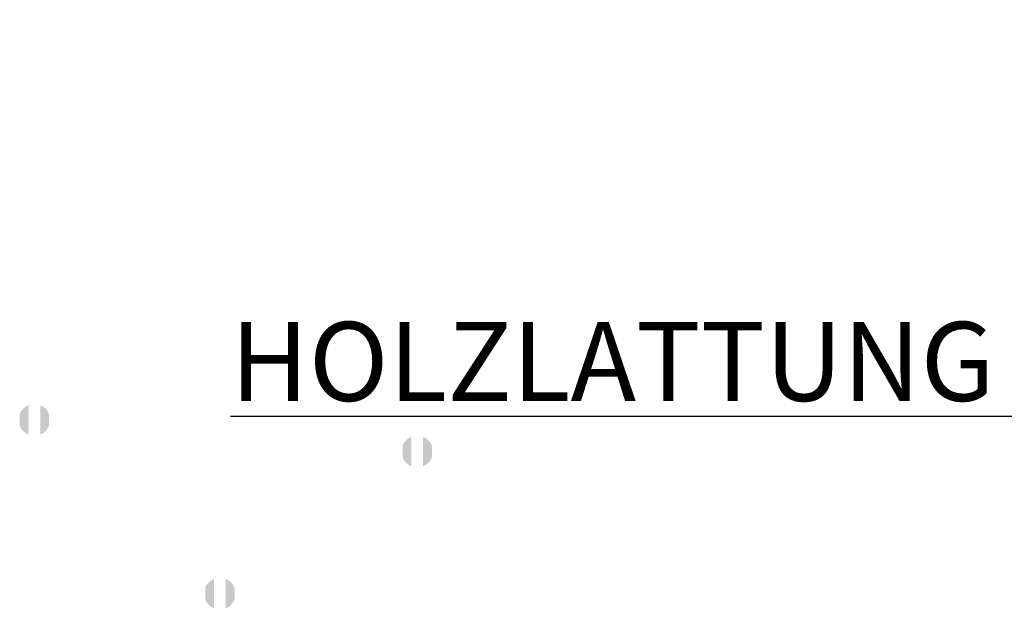
# Model space of a CAD drawing. Extents: x 18833 to 19494, y 322 to 701.
# Drawn here: x 18850 to 18937, y 327 to 379 of the extents above; entities that cross this region are included whole.
import ezdxf

# ---------------------------------------------------------------- set-up
doc = ezdxf.new("R2010")
doc.units = 0
doc.header["$LTSCALE"] = 50
doc.header["$MEASUREMENT"] = 0
doc.layers.add('LAYER01', color=7, linetype='Continuous')
doc.layers.add('RP_Beschriftung', color=7, linetype='Continuous', lineweight=15)

msp = doc.modelspace()

# ---------------------------------------------------------------- hatches: boundary and pattern name
at = {"layer": 'LAYER01', "linetype": 'Continuous'}
for points in [[(18850.202, 342.686), (18850.202, 344.914), (18850.142, 344.867), (18850.142, 342.733)], [(18850.202, 342.686), (18850.202, 344.914), (18850.142, 344.867), (18850.142, 342.733)], [(18850.202, 342.686), (18850.202, 344.914), (18850.142, 344.867), (18850.142, 342.733)], [(18850.202, 342.686), (18850.202, 344.914), (18850.142, 344.867), (18850.142, 342.733)], [(18850.202, 342.686), (18850.202, 344.914), (18850.142, 344.867), (18850.142, 342.733)], [(18850.202, 342.686), (18850.202, 344.914), (18850.142, 344.867), (18850.142, 342.733)], [(18850.265, 342.641), (18850.265, 344.959), (18850.202, 344.914), (18850.202, 342.686)], [(18850.265, 342.641), (18850.265, 344.959), (18850.202, 344.914), (18850.202, 342.686)], [(18850.265, 342.641), (18850.265, 344.959), (18850.202, 344.914), (18850.202, 342.686)], [(18850.265, 342.641), (18850.265, 344.959), (18850.202, 344.914), (18850.202, 342.686)], [(18850.265, 342.641), (18850.265, 344.959), (18850.202, 344.914), (18850.202, 342.686)], [(18850.265, 342.641), (18850.265, 344.959), (18850.202, 344.914), (18850.202, 342.686)], [(18850.328, 342.6), (18850.328, 345), (18850.265, 344.959), (18850.265, 342.641)], [(18850.328, 342.6), (18850.328, 345), (18850.265, 344.959), (18850.265, 342.641)], [(18850.328, 342.6), (18850.328, 345), (18850.265, 344.959), (18850.265, 342.641)], [(18850.328, 342.6), (18850.328, 345), (18850.265, 344.959), (18850.265, 342.641)], [(18850.328, 342.6), (18850.328, 345), (18850.265, 344.959), (18850.265, 342.641)], [(18850.328, 342.6), (18850.328, 345), (18850.265, 344.959), (18850.265, 342.641)], [(18850.394, 342.563), (18850.394, 345.037), (18850.328, 345), (18850.328, 342.6)], [(18850.394, 342.563), (18850.394, 345.037), (18850.328, 345), (18850.328, 342.6)], [(18850.394, 342.563), (18850.394, 345.037), (18850.328, 345), (18850.328, 342.6)], [(18850.394, 342.563), (18850.394, 345.037), (18850.328, 345), (18850.328, 342.6)], [(18850.394, 342.563), (18850.394, 345.037), (18850.328, 345), (18850.328, 342.6)], [(18850.394, 342.563), (18850.394, 345.037), (18850.328, 345), (18850.328, 342.6)], [(18850.462, 342.529), (18850.462, 345.071), (18850.394, 345.037), (18850.394, 342.563)], [(18850.462, 342.529), (18850.462, 345.071), (18850.394, 345.037), (18850.394, 342.563)], [(18850.462, 342.529), (18850.462, 345.071), (18850.394, 345.037), (18850.394, 342.563)], [(18850.462, 342.529), (18850.462, 345.071), (18850.394, 345.037), (18850.394, 342.563)], [(18850.462, 342.529), (18850.462, 345.071), (18850.394, 345.037), (18850.394, 342.563)], [(18850.462, 342.529), (18850.462, 345.071), (18850.394, 345.037), (18850.394, 342.563)], [(18850.53, 342.5), (18850.53, 345.1), (18850.462, 345.071), (18850.462, 342.529)], [(18850.53, 342.5), (18850.53, 345.1), (18850.462, 345.071), (18850.462, 342.529)], [(18850.53, 342.5), (18850.53, 345.1), (18850.462, 345.071), (18850.462, 342.529)], [(18850.53, 342.5), (18850.53, 345.1), (18850.462, 345.071), (18850.462, 342.529)], [(18850.53, 342.5), (18850.53, 345.1), (18850.462, 345.071), (18850.462, 342.529)], [(18850.53, 342.5), (18850.53, 345.1), (18850.462, 345.071), (18850.462, 342.529)], [(18851.638, 342.529), (18851.638, 345.071), (18851.57, 345.1), (18851.57, 342.5)], [(18851.638, 342.529), (18851.638, 345.071), (18851.57, 345.1), (18851.57, 342.5)], [(18851.638, 342.529), (18851.638, 345.071), (18851.57, 345.1), (18851.57, 342.5)], [(18851.638, 342.529), (18851.638, 345.071), (18851.57, 345.1), (18851.57, 342.5)], [(18851.638, 342.529), (18851.638, 345.071), (18851.57, 345.1), (18851.57, 342.5)], [(18851.638, 342.529), (18851.638, 345.071), (18851.57, 345.1), (18851.57, 342.5)], [(18851.706, 342.563), (18851.706, 345.037), (18851.638, 345.071), (18851.638, 342.529)], [(18851.706, 342.563), (18851.706, 345.037), (18851.638, 345.071), (18851.638, 342.529)], [(18851.706, 342.563), (18851.706, 345.037), (18851.638, 345.071), (18851.638, 342.529)], [(18851.706, 342.563), (18851.706, 345.037), (18851.638, 345.071), (18851.638, 342.529)], [(18851.706, 342.563), (18851.706, 345.037), (18851.638, 345.071), (18851.638, 342.529)], [(18851.706, 342.563), (18851.706, 345.037), (18851.638, 345.071), (18851.638, 342.529)], [(18851.772, 342.6), (18851.772, 345), (18851.706, 345.037), (18851.706, 342.563)], [(18851.772, 342.6), (18851.772, 345), (18851.706, 345.037), (18851.706, 342.563)], [(18851.772, 342.6), (18851.772, 345), (18851.706, 345.037), (18851.706, 342.563)], [(18851.772, 342.6), (18851.772, 345), (18851.706, 345.037), (18851.706, 342.563)], [(18851.772, 342.6), (18851.772, 345), (18851.706, 345.037), (18851.706, 342.563)], [(18851.772, 342.6), (18851.772, 345), (18851.706, 345.037), (18851.706, 342.563)], [(18851.835, 342.641), (18851.835, 344.959), (18851.772, 345), (18851.772, 342.6)], [(18851.835, 342.641), (18851.835, 344.959), (18851.772, 345), (18851.772, 342.6)], [(18851.835, 342.641), (18851.835, 344.959), (18851.772, 345), (18851.772, 342.6)], [(18851.835, 342.641), (18851.835, 344.959), (18851.772, 345), (18851.772, 342.6)], [(18851.835, 342.641), (18851.835, 344.959), (18851.772, 345), (18851.772, 342.6)], [(18851.835, 342.641), (18851.835, 344.959), (18851.772, 345), (18851.772, 342.6)], [(18851.898, 342.686), (18851.898, 344.914), (18851.835, 344.959), (18851.835, 342.641)], [(18851.898, 342.686), (18851.898, 344.914), (18851.835, 344.959), (18851.835, 342.641)], [(18851.898, 342.686), (18851.898, 344.914), (18851.835, 344.959), (18851.835, 342.641)], [(18851.898, 342.686), (18851.898, 344.914), (18851.835, 344.959), (18851.835, 342.641)], [(18851.898, 342.686), (18851.898, 344.914), (18851.835, 344.959), (18851.835, 342.641)], [(18851.898, 342.686), (18851.898, 344.914), (18851.835, 344.959), (18851.835, 342.641)], [(18851.958, 342.733), (18851.958, 344.867), (18851.898, 344.914), (18851.898, 342.686)], [(18851.958, 342.733), (18851.958, 344.867), (18851.898, 344.914), (18851.898, 342.686)], [(18851.958, 342.733), (18851.958, 344.867), (18851.898, 344.914), (18851.898, 342.686)], [(18851.958, 342.733), (18851.958, 344.867), (18851.898, 344.914), (18851.898, 342.686)], [(18851.958, 342.733), (18851.958, 344.867), (18851.898, 344.914), (18851.898, 342.686)], [(18851.958, 342.733), (18851.958, 344.867), (18851.898, 344.914), (18851.898, 342.686)], [(18849.779, 343.212), (18849.779, 344.388), (18849.748, 344.318), (18849.748, 343.282)], [(18849.779, 343.212), (18849.779, 344.388), (18849.748, 344.318), (18849.748, 343.282)], [(18849.779, 343.212), (18849.779, 344.388), (18849.748, 344.318), (18849.748, 343.282)], [(18849.779, 343.212), (18849.779, 344.388), (18849.748, 344.318), (18849.748, 343.282)], [(18849.779, 343.212), (18849.779, 344.388), (18849.748, 344.318), (18849.748, 343.282)], [(18849.779, 343.212), (18849.779, 344.388), (18849.748, 344.318), (18849.748, 343.282)], [(18849.814, 343.144), (18849.814, 344.456), (18849.779, 344.388), (18849.779, 343.212)], [(18849.814, 343.144), (18849.814, 344.456), (18849.779, 344.388), (18849.779, 343.212)], [(18849.814, 343.144), (18849.814, 344.456), (18849.779, 344.388), (18849.779, 343.212)], [(18849.814, 343.144), (18849.814, 344.456), (18849.779, 344.388), (18849.779, 343.212)], [(18849.814, 343.144), (18849.814, 344.456), (18849.779, 344.388), (18849.779, 343.212)], [(18849.814, 343.144), (18849.814, 344.456), (18849.779, 344.388), (18849.779, 343.212)], [(18849.85, 343.078), (18849.85, 344.522), (18849.814, 344.456), (18849.814, 343.144)], [(18849.85, 343.078), (18849.85, 344.522), (18849.814, 344.456), (18849.814, 343.144)], [(18849.85, 343.078), (18849.85, 344.522), (18849.814, 344.456), (18849.814, 343.144)], [(18849.85, 343.078), (18849.85, 344.522), (18849.814, 344.456), (18849.814, 343.144)], [(18849.85, 343.078), (18849.85, 344.522), (18849.814, 344.456), (18849.814, 343.144)], [(18849.85, 343.078), (18849.85, 344.522), (18849.814, 344.456), (18849.814, 343.144)], [(18849.891, 343.015), (18849.891, 344.586), (18849.85, 344.522), (18849.85, 343.078)], [(18849.891, 343.015), (18849.891, 344.586), (18849.85, 344.522), (18849.85, 343.078)], [(18849.891, 343.015), (18849.891, 344.586), (18849.85, 344.522), (18849.85, 343.078)], [(18849.891, 343.015), (18849.891, 344.586), (18849.85, 344.522), (18849.85, 343.078)], [(18849.891, 343.015), (18849.891, 344.586), (18849.85, 344.522), (18849.85, 343.078)], [(18849.891, 343.015), (18849.891, 344.586), (18849.85, 344.522), (18849.85, 343.078)], [(18849.934, 342.952), (18849.934, 344.648), (18849.891, 344.586), (18849.891, 343.015)], [(18849.934, 342.952), (18849.934, 344.648), (18849.891, 344.586), (18849.891, 343.015)], [(18849.934, 342.952), (18849.934, 344.648), (18849.891, 344.586), (18849.891, 343.015)], [(18849.934, 342.952), (18849.934, 344.648), (18849.891, 344.586), (18849.891, 343.015)], [(18849.934, 342.952), (18849.934, 344.648), (18849.891, 344.586), (18849.891, 343.015)], [(18849.934, 342.952), (18849.934, 344.648), (18849.891, 344.586), (18849.891, 343.015)], [(18849.984, 342.894), (18849.984, 344.707), (18849.934, 344.648), (18849.934, 342.952)], [(18849.984, 342.894), (18849.984, 344.707), (18849.934, 344.648), (18849.934, 342.952)], [(18849.984, 342.894), (18849.984, 344.707), (18849.934, 344.648), (18849.934, 342.952)], [(18849.984, 342.894), (18849.984, 344.707), (18849.934, 344.648), (18849.934, 342.952)], [(18849.984, 342.894), (18849.984, 344.707), (18849.934, 344.648), (18849.934, 342.952)], [(18849.984, 342.894), (18849.984, 344.707), (18849.934, 344.648), (18849.934, 342.952)], [(18850.033, 342.838), (18850.033, 344.763), (18849.984, 344.707), (18849.984, 342.894)], [(18850.033, 342.838), (18850.033, 344.763), (18849.984, 344.707), (18849.984, 342.894)], [(18850.033, 342.838), (18850.033, 344.763), (18849.984, 344.707), (18849.984, 342.894)], [(18850.033, 342.838), (18850.033, 344.763), (18849.984, 344.707), (18849.984, 342.894)], [(18850.033, 342.838), (18850.033, 344.763), (18849.984, 344.707), (18849.984, 342.894)], [(18850.033, 342.838), (18850.033, 344.763), (18849.984, 344.707), (18849.984, 342.894)], [(18850.088, 342.784), (18850.088, 344.817), (18850.033, 344.763), (18850.033, 342.838)], [(18850.088, 342.784), (18850.088, 344.817), (18850.033, 344.763), (18850.033, 342.838)], [(18850.088, 342.784), (18850.088, 344.817), (18850.033, 344.763), (18850.033, 342.838)], [(18850.088, 342.784), (18850.088, 344.817), (18850.033, 344.763), (18850.033, 342.838)], [(18850.088, 342.784), (18850.088, 344.817), (18850.033, 344.763), (18850.033, 342.838)], [(18850.088, 342.784), (18850.088, 344.817), (18850.033, 344.763), (18850.033, 342.838)], [(18850.142, 342.733), (18850.142, 344.867), (18850.088, 344.817), (18850.088, 342.784)], [(18850.142, 342.733), (18850.142, 344.867), (18850.088, 344.817), (18850.088, 342.784)], [(18850.142, 342.733), (18850.142, 344.867), (18850.088, 344.817), (18850.088, 342.784)], [(18850.142, 342.733), (18850.142, 344.867), (18850.088, 344.817), (18850.088, 342.784)], [(18850.142, 342.733), (18850.142, 344.867), (18850.088, 344.817), (18850.088, 342.784)], [(18850.142, 342.733), (18850.142, 344.867), (18850.088, 344.817), (18850.088, 342.784)], [(18852.013, 342.784), (18852.013, 344.817), (18851.958, 344.867), (18851.958, 342.733)], [(18852.013, 342.784), (18852.013, 344.817), (18851.958, 344.867), (18851.958, 342.733)], [(18852.013, 342.784), (18852.013, 344.817), (18851.958, 344.867), (18851.958, 342.733)], [(18852.013, 342.784), (18852.013, 344.817), (18851.958, 344.867), (18851.958, 342.733)], [(18852.013, 342.784), (18852.013, 344.817), (18851.958, 344.867), (18851.958, 342.733)], [(18852.013, 342.784), (18852.013, 344.817), (18851.958, 344.867), (18851.958, 342.733)], [(18852.067, 342.838), (18852.067, 344.763), (18852.013, 344.817), (18852.013, 342.784)], [(18852.067, 342.838), (18852.067, 344.763), (18852.013, 344.817), (18852.013, 342.784)], [(18852.067, 342.838), (18852.067, 344.763), (18852.013, 344.817), (18852.013, 342.784)], [(18852.067, 342.838), (18852.067, 344.763), (18852.013, 344.817), (18852.013, 342.784)], [(18852.067, 342.838), (18852.067, 344.763), (18852.013, 344.817), (18852.013, 342.784)], [(18852.067, 342.838), (18852.067, 344.763), (18852.013, 344.817), (18852.013, 342.784)], [(18852.116, 342.894), (18852.116, 344.707), (18852.067, 344.763), (18852.067, 342.838)], [(18852.116, 342.894), (18852.116, 344.707), (18852.067, 344.763), (18852.067, 342.838)], [(18852.116, 342.894), (18852.116, 344.707), (18852.067, 344.763), (18852.067, 342.838)], [(18852.116, 342.894), (18852.116, 344.707), (18852.067, 344.763), (18852.067, 342.838)], [(18852.116, 342.894), (18852.116, 344.707), (18852.067, 344.763), (18852.067, 342.838)], [(18852.116, 342.894), (18852.116, 344.707), (18852.067, 344.763), (18852.067, 342.838)], [(18852.166, 342.952), (18852.166, 344.648), (18852.116, 344.707), (18852.116, 342.894)], [(18852.166, 342.952), (18852.166, 344.648), (18852.116, 344.707), (18852.116, 342.894)], [(18852.166, 342.952), (18852.166, 344.648), (18852.116, 344.707), (18852.116, 342.894)], [(18852.166, 342.952), (18852.166, 344.648), (18852.116, 344.707), (18852.116, 342.894)], [(18852.166, 342.952), (18852.166, 344.648), (18852.116, 344.707), (18852.116, 342.894)], [(18852.166, 342.952), (18852.166, 344.648), (18852.116, 344.707), (18852.116, 342.894)], [(18852.209, 343.015), (18852.209, 344.586), (18852.166, 344.648), (18852.166, 342.952)], [(18852.209, 343.015), (18852.209, 344.586), (18852.166, 344.648), (18852.166, 342.952)], [(18852.209, 343.015), (18852.209, 344.586), (18852.166, 344.648), (18852.166, 342.952)], [(18852.209, 343.015), (18852.209, 344.586), (18852.166, 344.648), (18852.166, 342.952)], [(18852.209, 343.015), (18852.209, 344.586), (18852.166, 344.648), (18852.166, 342.952)], [(18852.209, 343.015), (18852.209, 344.586), (18852.166, 344.648), (18852.166, 342.952)], [(18852.25, 343.078), (18852.25, 344.522), (18852.209, 344.586), (18852.209, 343.015)], [(18852.25, 343.078), (18852.25, 344.522), (18852.209, 344.586), (18852.209, 343.015)], [(18852.25, 343.078), (18852.25, 344.522), (18852.209, 344.586), (18852.209, 343.015)], [(18852.25, 343.078), (18852.25, 344.522), (18852.209, 344.586), (18852.209, 343.015)], [(18852.25, 343.078), (18852.25, 344.522), (18852.209, 344.586), (18852.209, 343.015)], [(18852.25, 343.078), (18852.25, 344.522), (18852.209, 344.586), (18852.209, 343.015)], [(18852.286, 343.144), (18852.286, 344.456), (18852.25, 344.522), (18852.25, 343.078)], [(18852.286, 343.144), (18852.286, 344.456), (18852.25, 344.522), (18852.25, 343.078)], [(18852.286, 343.144), (18852.286, 344.456), (18852.25, 344.522), (18852.25, 343.078)], [(18852.286, 343.144), (18852.286, 344.456), (18852.25, 344.522), (18852.25, 343.078)], [(18852.286, 343.144), (18852.286, 344.456), (18852.25, 344.522), (18852.25, 343.078)], [(18852.286, 343.144), (18852.286, 344.456), (18852.25, 344.522), (18852.25, 343.078)], [(18852.321, 343.212), (18852.321, 344.388), (18852.286, 344.456), (18852.286, 343.144)], [(18852.321, 343.212), (18852.321, 344.388), (18852.286, 344.456), (18852.286, 343.144)], [(18852.321, 343.212), (18852.321, 344.388), (18852.286, 344.456), (18852.286, 343.144)], [(18852.321, 343.212), (18852.321, 344.388), (18852.286, 344.456), (18852.286, 343.144)], [(18852.321, 343.212), (18852.321, 344.388), (18852.286, 344.456), (18852.286, 343.144)], [(18852.321, 343.212), (18852.321, 344.388), (18852.286, 344.456), (18852.286, 343.144)], [(18852.352, 343.282), (18852.352, 344.318), (18852.321, 344.388), (18852.321, 343.212)], [(18852.352, 343.282), (18852.352, 344.318), (18852.321, 344.388), (18852.321, 343.212)], [(18852.352, 343.282), (18852.352, 344.318), (18852.321, 344.388), (18852.321, 343.212)], [(18852.352, 343.282), (18852.352, 344.318), (18852.321, 344.388), (18852.321, 343.212)], [(18852.352, 343.282), (18852.352, 344.318), (18852.321, 344.388), (18852.321, 343.212)], [(18852.352, 343.282), (18852.352, 344.318), (18852.321, 344.388), (18852.321, 343.212)], [(18884.48, 339.7), (18884.48, 342.3), (18884.412, 342.271), (18884.412, 339.729)], [(18884.48, 339.7), (18884.48, 342.3), (18884.412, 342.271), (18884.412, 339.729)], [(18884.48, 339.7), (18884.48, 342.3), (18884.412, 342.271), (18884.412, 339.729)], [(18884.48, 339.7), (18884.48, 342.3), (18884.412, 342.271), (18884.412, 339.729)], [(18884.48, 339.7), (18884.48, 342.3), (18884.412, 342.271), (18884.412, 339.729)], [(18884.48, 339.7), (18884.48, 342.3), (18884.412, 342.271), (18884.412, 339.729)], [(18885.588, 339.729), (18885.588, 342.271), (18885.52, 342.3), (18885.52, 339.7)], [(18885.588, 339.729), (18885.588, 342.271), (18885.52, 342.3), (18885.52, 339.7)], [(18885.588, 339.729), (18885.588, 342.271), (18885.52, 342.3), (18885.52, 339.7)], [(18885.588, 339.729), (18885.588, 342.271), (18885.52, 342.3), (18885.52, 339.7)], [(18885.588, 339.729), (18885.588, 342.271), (18885.52, 342.3), (18885.52, 339.7)], [(18885.588, 339.729), (18885.588, 342.271), (18885.52, 342.3), (18885.52, 339.7)], [(18883.729, 340.412), (18883.729, 341.588), (18883.698, 341.518), (18883.698, 340.482)], [(18883.729, 340.412), (18883.729, 341.588), (18883.698, 341.518), (18883.698, 340.482)], [(18883.729, 340.412), (18883.729, 341.588), (18883.698, 341.518), (18883.698, 340.482)], [(18883.729, 340.412), (18883.729, 341.588), (18883.698, 341.518), (18883.698, 340.482)], [(18883.729, 340.412), (18883.729, 341.588), (18883.698, 341.518), (18883.698, 340.482)], [(18883.729, 340.412), (18883.729, 341.588), (18883.698, 341.518), (18883.698, 340.482)], [(18883.764, 340.344), (18883.764, 341.656), (18883.729, 341.588), (18883.729, 340.412)], [(18883.764, 340.344), (18883.764, 341.656), (18883.729, 341.588), (18883.729, 340.412)], [(18883.764, 340.344), (18883.764, 341.656), (18883.729, 341.588), (18883.729, 340.412)], [(18883.764, 340.344), (18883.764, 341.656), (18883.729, 341.588), (18883.729, 340.412)], [(18883.764, 340.344), (18883.764, 341.656), (18883.729, 341.588), (18883.729, 340.412)], [(18883.764, 340.344), (18883.764, 341.656), (18883.729, 341.588), (18883.729, 340.412)], [(18883.8, 340.278), (18883.8, 341.722), (18883.764, 341.656), (18883.764, 340.344)], [(18883.8, 340.278), (18883.8, 341.722), (18883.764, 341.656), (18883.764, 340.344)], [(18883.8, 340.278), (18883.8, 341.722), (18883.764, 341.656), (18883.764, 340.344)], [(18883.8, 340.278), (18883.8, 341.722), (18883.764, 341.656), (18883.764, 340.344)], [(18883.8, 340.278), (18883.8, 341.722), (18883.764, 341.656), (18883.764, 340.344)], [(18883.8, 340.278), (18883.8, 341.722), (18883.764, 341.656), (18883.764, 340.344)], [(18883.841, 340.215), (18883.841, 341.786), (18883.8, 341.722), (18883.8, 340.278)], [(18883.841, 340.215), (18883.841, 341.786), (18883.8, 341.722), (18883.8, 340.278)], [(18883.841, 340.215), (18883.841, 341.786), (18883.8, 341.722), (18883.8, 340.278)], [(18883.841, 340.215), (18883.841, 341.786), (18883.8, 341.722), (18883.8, 340.278)], [(18883.841, 340.215), (18883.841, 341.786), (18883.8, 341.722), (18883.8, 340.278)], [(18883.841, 340.215), (18883.841, 341.786), (18883.8, 341.722), (18883.8, 340.278)], [(18883.884, 340.152), (18883.884, 341.848), (18883.841, 341.786), (18883.841, 340.215)], [(18883.884, 340.152), (18883.884, 341.848), (18883.841, 341.786), (18883.841, 340.215)], [(18883.884, 340.152), (18883.884, 341.848), (18883.841, 341.786), (18883.841, 340.215)], [(18883.884, 340.152), (18883.884, 341.848), (18883.841, 341.786), (18883.841, 340.215)], [(18883.884, 340.152), (18883.884, 341.848), (18883.841, 341.786), (18883.841, 340.215)], [(18883.884, 340.152), (18883.884, 341.848), (18883.841, 341.786), (18883.841, 340.215)], [(18883.934, 340.094), (18883.934, 341.907), (18883.884, 341.848), (18883.884, 340.152)], [(18883.934, 340.094), (18883.934, 341.907), (18883.884, 341.848), (18883.884, 340.152)], [(18883.934, 340.094), (18883.934, 341.907), (18883.884, 341.848), (18883.884, 340.152)], [(18883.934, 340.094), (18883.934, 341.907), (18883.884, 341.848), (18883.884, 340.152)], [(18883.934, 340.094), (18883.934, 341.907), (18883.884, 341.848), (18883.884, 340.152)], [(18883.934, 340.094), (18883.934, 341.907), (18883.884, 341.848), (18883.884, 340.152)], [(18883.983, 340.038), (18883.983, 341.963), (18883.934, 341.907), (18883.934, 340.094)], [(18883.983, 340.038), (18883.983, 341.963), (18883.934, 341.907), (18883.934, 340.094)], [(18883.983, 340.038), (18883.983, 341.963), (18883.934, 341.907), (18883.934, 340.094)], [(18883.983, 340.038), (18883.983, 341.963), (18883.934, 341.907), (18883.934, 340.094)], [(18883.983, 340.038), (18883.983, 341.963), (18883.934, 341.907), (18883.934, 340.094)], [(18883.983, 340.038), (18883.983, 341.963), (18883.934, 341.907), (18883.934, 340.094)], [(18884.037, 339.984), (18884.037, 342.017), (18883.983, 341.963), (18883.983, 340.038)], [(18884.037, 339.984), (18884.037, 342.017), (18883.983, 341.963), (18883.983, 340.038)], [(18884.037, 339.984), (18884.037, 342.017), (18883.983, 341.963), (18883.983, 340.038)], [(18884.037, 339.984), (18884.037, 342.017), (18883.983, 341.963), (18883.983, 340.038)], [(18884.037, 339.984), (18884.037, 342.017), (18883.983, 341.963), (18883.983, 340.038)], [(18884.037, 339.984), (18884.037, 342.017), (18883.983, 341.963), (18883.983, 340.038)], [(18884.092, 339.933), (18884.092, 342.067), (18884.037, 342.017), (18884.037, 339.984)], [(18884.092, 339.933), (18884.092, 342.067), (18884.037, 342.017), (18884.037, 339.984)], [(18884.092, 339.933), (18884.092, 342.067), (18884.037, 342.017), (18884.037, 339.984)], [(18884.092, 339.933), (18884.092, 342.067), (18884.037, 342.017), (18884.037, 339.984)], [(18884.092, 339.933), (18884.092, 342.067), (18884.037, 342.017), (18884.037, 339.984)], [(18884.092, 339.933), (18884.092, 342.067), (18884.037, 342.017), (18884.037, 339.984)], [(18884.152, 339.886), (18884.152, 342.114), (18884.092, 342.067), (18884.092, 339.933)], [(18884.152, 339.886), (18884.152, 342.114), (18884.092, 342.067), (18884.092, 339.933)], [(18884.152, 339.886), (18884.152, 342.114), (18884.092, 342.067), (18884.092, 339.933)], [(18884.152, 339.886), (18884.152, 342.114), (18884.092, 342.067), (18884.092, 339.933)], [(18884.152, 339.886), (18884.152, 342.114), (18884.092, 342.067), (18884.092, 339.933)], [(18884.152, 339.886), (18884.152, 342.114), (18884.092, 342.067), (18884.092, 339.933)], [(18884.215, 339.841), (18884.215, 342.159), (18884.152, 342.114), (18884.152, 339.886)], [(18884.215, 339.841), (18884.215, 342.159), (18884.152, 342.114), (18884.152, 339.886)], [(18884.215, 339.841), (18884.215, 342.159), (18884.152, 342.114), (18884.152, 339.886)], [(18884.215, 339.841), (18884.215, 342.159), (18884.152, 342.114), (18884.152, 339.886)], [(18884.215, 339.841), (18884.215, 342.159), (18884.152, 342.114), (18884.152, 339.886)], [(18884.215, 339.841), (18884.215, 342.159), (18884.152, 342.114), (18884.152, 339.886)], [(18884.278, 339.8), (18884.278, 342.2), (18884.215, 342.159), (18884.215, 339.841)], [(18884.278, 339.8), (18884.278, 342.2), (18884.215, 342.159), (18884.215, 339.841)], [(18884.278, 339.8), (18884.278, 342.2), (18884.215, 342.159), (18884.215, 339.841)], [(18884.278, 339.8), (18884.278, 342.2), (18884.215, 342.159), (18884.215, 339.841)], [(18884.278, 339.8), (18884.278, 342.2), (18884.215, 342.159), (18884.215, 339.841)], [(18884.278, 339.8), (18884.278, 342.2), (18884.215, 342.159), (18884.215, 339.841)], [(18884.344, 339.763), (18884.344, 342.237), (18884.278, 342.2), (18884.278, 339.8)], [(18884.344, 339.763), (18884.344, 342.237), (18884.278, 342.2), (18884.278, 339.8)], [(18884.344, 339.763), (18884.344, 342.237), (18884.278, 342.2), (18884.278, 339.8)], [(18884.344, 339.763), (18884.344, 342.237), (18884.278, 342.2), (18884.278, 339.8)], [(18884.344, 339.763), (18884.344, 342.237), (18884.278, 342.2), (18884.278, 339.8)], [(18884.344, 339.763), (18884.344, 342.237), (18884.278, 342.2), (18884.278, 339.8)], [(18884.412, 339.729), (18884.412, 342.271), (18884.344, 342.237), (18884.344, 339.763)], [(18884.412, 339.729), (18884.412, 342.271), (18884.344, 342.237), (18884.344, 339.763)], [(18884.412, 339.729), (18884.412, 342.271), (18884.344, 342.237), (18884.344, 339.763)], [(18884.412, 339.729), (18884.412, 342.271), (18884.344, 342.237), (18884.344, 339.763)], [(18884.412, 339.729), (18884.412, 342.271), (18884.344, 342.237), (18884.344, 339.763)], [(18884.412, 339.729), (18884.412, 342.271), (18884.344, 342.237), (18884.344, 339.763)], [(18885.656, 339.763), (18885.656, 342.237), (18885.588, 342.271), (18885.588, 339.729)], [(18885.656, 339.763), (18885.656, 342.237), (18885.588, 342.271), (18885.588, 339.729)], [(18885.656, 339.763), (18885.656, 342.237), (18885.588, 342.271), (18885.588, 339.729)], [(18885.656, 339.763), (18885.656, 342.237), (18885.588, 342.271), (18885.588, 339.729)], [(18885.656, 339.763), (18885.656, 342.237), (18885.588, 342.271), (18885.588, 339.729)], [(18885.656, 339.763), (18885.656, 342.237), (18885.588, 342.271), (18885.588, 339.729)], [(18885.722, 339.8), (18885.722, 342.2), (18885.656, 342.237), (18885.656, 339.763)], [(18885.722, 339.8), (18885.722, 342.2), (18885.656, 342.237), (18885.656, 339.763)], [(18885.722, 339.8), (18885.722, 342.2), (18885.656, 342.237), (18885.656, 339.763)], [(18885.722, 339.8), (18885.722, 342.2), (18885.656, 342.237), (18885.656, 339.763)], [(18885.722, 339.8), (18885.722, 342.2), (18885.656, 342.237), (18885.656, 339.763)], [(18885.722, 339.8), (18885.722, 342.2), (18885.656, 342.237), (18885.656, 339.763)], [(18885.785, 339.841), (18885.785, 342.159), (18885.722, 342.2), (18885.722, 339.8)], [(18885.785, 339.841), (18885.785, 342.159), (18885.722, 342.2), (18885.722, 339.8)], [(18885.785, 339.841), (18885.785, 342.159), (18885.722, 342.2), (18885.722, 339.8)], [(18885.785, 339.841), (18885.785, 342.159), (18885.722, 342.2), (18885.722, 339.8)], [(18885.785, 339.841), (18885.785, 342.159), (18885.722, 342.2), (18885.722, 339.8)], [(18885.785, 339.841), (18885.785, 342.159), (18885.722, 342.2), (18885.722, 339.8)], [(18885.848, 339.886), (18885.848, 342.114), (18885.785, 342.159), (18885.785, 339.841)], [(18885.848, 339.886), (18885.848, 342.114), (18885.785, 342.159), (18885.785, 339.841)], [(18885.848, 339.886), (18885.848, 342.114), (18885.785, 342.159), (18885.785, 339.841)], [(18885.848, 339.886), (18885.848, 342.114), (18885.785, 342.159), (18885.785, 339.841)], [(18885.848, 339.886), (18885.848, 342.114), (18885.785, 342.159), (18885.785, 339.841)], [(18885.848, 339.886), (18885.848, 342.114), (18885.785, 342.159), (18885.785, 339.841)], [(18885.908, 339.933), (18885.908, 342.067), (18885.848, 342.114), (18885.848, 339.886)], [(18885.908, 339.933), (18885.908, 342.067), (18885.848, 342.114), (18885.848, 339.886)], [(18885.908, 339.933), (18885.908, 342.067), (18885.848, 342.114), (18885.848, 339.886)], [(18885.908, 339.933), (18885.908, 342.067), (18885.848, 342.114), (18885.848, 339.886)], [(18885.908, 339.933), (18885.908, 342.067), (18885.848, 342.114), (18885.848, 339.886)], [(18885.908, 339.933), (18885.908, 342.067), (18885.848, 342.114), (18885.848, 339.886)], [(18885.963, 339.984), (18885.963, 342.017), (18885.908, 342.067), (18885.908, 339.933)], [(18885.963, 339.984), (18885.963, 342.017), (18885.908, 342.067), (18885.908, 339.933)], [(18885.963, 339.984), (18885.963, 342.017), (18885.908, 342.067), (18885.908, 339.933)], [(18885.963, 339.984), (18885.963, 342.017), (18885.908, 342.067), (18885.908, 339.933)], [(18885.963, 339.984), (18885.963, 342.017), (18885.908, 342.067), (18885.908, 339.933)], [(18885.963, 339.984), (18885.963, 342.017), (18885.908, 342.067), (18885.908, 339.933)], [(18886.017, 340.038), (18886.017, 341.963), (18885.963, 342.017), (18885.963, 339.984)], [(18886.017, 340.038), (18886.017, 341.963), (18885.963, 342.017), (18885.963, 339.984)], [(18886.017, 340.038), (18886.017, 341.963), (18885.963, 342.017), (18885.963, 339.984)], [(18886.017, 340.038), (18886.017, 341.963), (18885.963, 342.017), (18885.963, 339.984)], [(18886.017, 340.038), (18886.017, 341.963), (18885.963, 342.017), (18885.963, 339.984)], [(18886.017, 340.038), (18886.017, 341.963), (18885.963, 342.017), (18885.963, 339.984)], [(18886.066, 340.094), (18886.066, 341.907), (18886.017, 341.963), (18886.017, 340.038)], [(18886.066, 340.094), (18886.066, 341.907), (18886.017, 341.963), (18886.017, 340.038)], [(18886.066, 340.094), (18886.066, 341.907), (18886.017, 341.963), (18886.017, 340.038)], [(18886.066, 340.094), (18886.066, 341.907), (18886.017, 341.963), (18886.017, 340.038)], [(18886.066, 340.094), (18886.066, 341.907), (18886.017, 341.963), (18886.017, 340.038)], [(18886.066, 340.094), (18886.066, 341.907), (18886.017, 341.963), (18886.017, 340.038)], [(18886.116, 340.152), (18886.116, 341.848), (18886.066, 341.907), (18886.066, 340.094)], [(18886.116, 340.152), (18886.116, 341.848), (18886.066, 341.907), (18886.066, 340.094)], [(18886.116, 340.152), (18886.116, 341.848), (18886.066, 341.907), (18886.066, 340.094)], [(18886.116, 340.152), (18886.116, 341.848), (18886.066, 341.907), (18886.066, 340.094)], [(18886.116, 340.152), (18886.116, 341.848), (18886.066, 341.907), (18886.066, 340.094)], [(18886.116, 340.152), (18886.116, 341.848), (18886.066, 341.907), (18886.066, 340.094)], [(18886.159, 340.215), (18886.159, 341.786), (18886.116, 341.848), (18886.116, 340.152)], [(18886.159, 340.215), (18886.159, 341.786), (18886.116, 341.848), (18886.116, 340.152)], [(18886.159, 340.215), (18886.159, 341.786), (18886.116, 341.848), (18886.116, 340.152)], [(18886.159, 340.215), (18886.159, 341.786), (18886.116, 341.848), (18886.116, 340.152)], [(18886.159, 340.215), (18886.159, 341.786), (18886.116, 341.848), (18886.116, 340.152)], [(18886.159, 340.215), (18886.159, 341.786), (18886.116, 341.848), (18886.116, 340.152)], [(18886.2, 340.278), (18886.2, 341.722), (18886.159, 341.786), (18886.159, 340.215)], [(18886.2, 340.278), (18886.2, 341.722), (18886.159, 341.786), (18886.159, 340.215)], [(18886.2, 340.278), (18886.2, 341.722), (18886.159, 341.786), (18886.159, 340.215)], [(18886.2, 340.278), (18886.2, 341.722), (18886.159, 341.786), (18886.159, 340.215)], [(18886.2, 340.278), (18886.2, 341.722), (18886.159, 341.786), (18886.159, 340.215)], [(18886.2, 340.278), (18886.2, 341.722), (18886.159, 341.786), (18886.159, 340.215)], [(18886.236, 340.344), (18886.236, 341.656), (18886.2, 341.722), (18886.2, 340.278)], [(18886.236, 340.344), (18886.236, 341.656), (18886.2, 341.722), (18886.2, 340.278)], [(18886.236, 340.344), (18886.236, 341.656), (18886.2, 341.722), (18886.2, 340.278)], [(18886.236, 340.344), (18886.236, 341.656), (18886.2, 341.722), (18886.2, 340.278)], [(18886.236, 340.344), (18886.236, 341.656), (18886.2, 341.722), (18886.2, 340.278)], [(18886.236, 340.344), (18886.236, 341.656), (18886.2, 341.722), (18886.2, 340.278)], [(18886.271, 340.412), (18886.271, 341.588), (18886.236, 341.656), (18886.236, 340.344)], [(18886.271, 340.412), (18886.271, 341.588), (18886.236, 341.656), (18886.236, 340.344)], [(18886.271, 340.412), (18886.271, 341.588), (18886.236, 341.656), (18886.236, 340.344)], [(18886.271, 340.412), (18886.271, 341.588), (18886.236, 341.656), (18886.236, 340.344)], [(18886.271, 340.412), (18886.271, 341.588), (18886.236, 341.656), (18886.236, 340.344)], [(18886.271, 340.412), (18886.271, 341.588), (18886.236, 341.656), (18886.236, 340.344)], [(18886.302, 340.482), (18886.302, 341.518), (18886.271, 341.588), (18886.271, 340.412)], [(18886.302, 340.482), (18886.302, 341.518), (18886.271, 341.588), (18886.271, 340.412)], [(18886.302, 340.482), (18886.302, 341.518), (18886.271, 341.588), (18886.271, 340.412)], [(18886.302, 340.482), (18886.302, 341.518), (18886.271, 341.588), (18886.271, 340.412)], [(18886.302, 340.482), (18886.302, 341.518), (18886.271, 341.588), (18886.271, 340.412)], [(18886.302, 340.482), (18886.302, 341.518), (18886.271, 341.588), (18886.271, 340.412)], [(18866.341, 327.615), (18866.341, 329.186), (18866.3, 329.122), (18866.3, 327.678)], [(18866.341, 327.615), (18866.341, 329.186), (18866.3, 329.122), (18866.3, 327.678)], [(18866.341, 327.615), (18866.341, 329.186), (18866.3, 329.122), (18866.3, 327.678)], [(18866.341, 327.615), (18866.341, 329.186), (18866.3, 329.122), (18866.3, 327.678)], [(18866.341, 327.615), (18866.341, 329.186), (18866.3, 329.122), (18866.3, 327.678)], [(18866.341, 327.615), (18866.341, 329.186), (18866.3, 329.122), (18866.3, 327.678)], [(18866.384, 327.552), (18866.384, 329.248), (18866.341, 329.186), (18866.341, 327.615)], [(18866.384, 327.552), (18866.384, 329.248), (18866.341, 329.186), (18866.341, 327.615)], [(18866.384, 327.552), (18866.384, 329.248), (18866.341, 329.186), (18866.341, 327.615)], [(18866.384, 327.552), (18866.384, 329.248), (18866.341, 329.186), (18866.341, 327.615)], [(18866.384, 327.552), (18866.384, 329.248), (18866.341, 329.186), (18866.341, 327.615)], [(18866.384, 327.552), (18866.384, 329.248), (18866.341, 329.186), (18866.341, 327.615)], [(18866.434, 327.494), (18866.434, 329.307), (18866.384, 329.248), (18866.384, 327.552)], [(18866.434, 327.494), (18866.434, 329.307), (18866.384, 329.248), (18866.384, 327.552)], [(18866.434, 327.494), (18866.434, 329.307), (18866.384, 329.248), (18866.384, 327.552)], [(18866.434, 327.494), (18866.434, 329.307), (18866.384, 329.248), (18866.384, 327.552)], [(18866.434, 327.494), (18866.434, 329.307), (18866.384, 329.248), (18866.384, 327.552)], [(18866.434, 327.494), (18866.434, 329.307), (18866.384, 329.248), (18866.384, 327.552)], [(18866.483, 327.438), (18866.483, 329.363), (18866.434, 329.307), (18866.434, 327.494)], [(18866.483, 327.438), (18866.483, 329.363), (18866.434, 329.307), (18866.434, 327.494)], [(18866.483, 327.438), (18866.483, 329.363), (18866.434, 329.307), (18866.434, 327.494)], [(18866.483, 327.438), (18866.483, 329.363), (18866.434, 329.307), (18866.434, 327.494)], [(18866.483, 327.438), (18866.483, 329.363), (18866.434, 329.307), (18866.434, 327.494)], [(18866.483, 327.438), (18866.483, 329.363), (18866.434, 329.307), (18866.434, 327.494)], [(18866.537, 327.384), (18866.537, 329.417), (18866.483, 329.363), (18866.483, 327.438)], [(18866.537, 327.384), (18866.537, 329.417), (18866.483, 329.363), (18866.483, 327.438)], [(18866.537, 327.384), (18866.537, 329.417), (18866.483, 329.363), (18866.483, 327.438)], [(18866.537, 327.384), (18866.537, 329.417), (18866.483, 329.363), (18866.483, 327.438)], [(18866.537, 327.384), (18866.537, 329.417), (18866.483, 329.363), (18866.483, 327.438)], [(18866.537, 327.384), (18866.537, 329.417), (18866.483, 329.363), (18866.483, 327.438)], [(18866.592, 327.333), (18866.592, 329.467), (18866.537, 329.417), (18866.537, 327.384)], [(18866.592, 327.333), (18866.592, 329.467), (18866.537, 329.417), (18866.537, 327.384)], [(18866.592, 327.333), (18866.592, 329.467), (18866.537, 329.417), (18866.537, 327.384)], [(18866.592, 327.333), (18866.592, 329.467), (18866.537, 329.417), (18866.537, 327.384)], [(18866.592, 327.333), (18866.592, 329.467), (18866.537, 329.417), (18866.537, 327.384)], [(18866.592, 327.333), (18866.592, 329.467), (18866.537, 329.417), (18866.537, 327.384)], [(18866.652, 327.286), (18866.652, 329.514), (18866.592, 329.467), (18866.592, 327.333)], [(18866.652, 327.286), (18866.652, 329.514), (18866.592, 329.467), (18866.592, 327.333)], [(18866.652, 327.286), (18866.652, 329.514), (18866.592, 329.467), (18866.592, 327.333)], [(18866.652, 327.286), (18866.652, 329.514), (18866.592, 329.467), (18866.592, 327.333)], [(18866.652, 327.286), (18866.652, 329.514), (18866.592, 329.467), (18866.592, 327.333)], [(18866.652, 327.286), (18866.652, 329.514), (18866.592, 329.467), (18866.592, 327.333)], [(18866.715, 327.241), (18866.715, 329.559), (18866.652, 329.514), (18866.652, 327.286)], [(18866.715, 327.241), (18866.715, 329.559), (18866.652, 329.514), (18866.652, 327.286)], [(18866.715, 327.241), (18866.715, 329.559), (18866.652, 329.514), (18866.652, 327.286)], [(18866.715, 327.241), (18866.715, 329.559), (18866.652, 329.514), (18866.652, 327.286)], [(18866.715, 327.241), (18866.715, 329.559), (18866.652, 329.514), (18866.652, 327.286)], [(18866.715, 327.241), (18866.715, 329.559), (18866.652, 329.514), (18866.652, 327.286)], [(18866.778, 327.2), (18866.778, 329.6), (18866.715, 329.559), (18866.715, 327.241)], [(18866.778, 327.2), (18866.778, 329.6), (18866.715, 329.559), (18866.715, 327.241)], [(18866.778, 327.2), (18866.778, 329.6), (18866.715, 329.559), (18866.715, 327.241)], [(18866.778, 327.2), (18866.778, 329.6), (18866.715, 329.559), (18866.715, 327.241)], [(18866.778, 327.2), (18866.778, 329.6), (18866.715, 329.559), (18866.715, 327.241)], [(18866.778, 327.2), (18866.778, 329.6), (18866.715, 329.559), (18866.715, 327.241)], [(18866.844, 327.163), (18866.844, 329.637), (18866.778, 329.6), (18866.778, 327.2)], [(18866.844, 327.163), (18866.844, 329.637), (18866.778, 329.6), (18866.778, 327.2)], [(18866.844, 327.163), (18866.844, 329.637), (18866.778, 329.6), (18866.778, 327.2)], [(18866.844, 327.163), (18866.844, 329.637), (18866.778, 329.6), (18866.778, 327.2)], [(18866.844, 327.163), (18866.844, 329.637), (18866.778, 329.6), (18866.778, 327.2)], [(18866.844, 327.163), (18866.844, 329.637), (18866.778, 329.6), (18866.778, 327.2)], [(18866.912, 327.129), (18866.912, 329.671), (18866.844, 329.637), (18866.844, 327.163)], [(18866.912, 327.129), (18866.912, 329.671), (18866.844, 329.637), (18866.844, 327.163)], [(18866.912, 327.129), (18866.912, 329.671), (18866.844, 329.637), (18866.844, 327.163)], [(18866.912, 327.129), (18866.912, 329.671), (18866.844, 329.637), (18866.844, 327.163)], [(18866.912, 327.129), (18866.912, 329.671), (18866.844, 329.637), (18866.844, 327.163)], [(18866.912, 327.129), (18866.912, 329.671), (18866.844, 329.637), (18866.844, 327.163)], [(18866.98, 327.1), (18866.98, 329.7), (18866.912, 329.671), (18866.912, 327.129)], [(18866.98, 327.1), (18866.98, 329.7), (18866.912, 329.671), (18866.912, 327.129)], [(18866.98, 327.1), (18866.98, 329.7), (18866.912, 329.671), (18866.912, 327.129)], [(18866.98, 327.1), (18866.98, 329.7), (18866.912, 329.671), (18866.912, 327.129)], [(18866.98, 327.1), (18866.98, 329.7), (18866.912, 329.671), (18866.912, 327.129)], [(18866.98, 327.1), (18866.98, 329.7), (18866.912, 329.671), (18866.912, 327.129)], [(18868.088, 327.129), (18868.088, 329.671), (18868.02, 329.7), (18868.02, 327.1)], [(18868.088, 327.129), (18868.088, 329.671), (18868.02, 329.7), (18868.02, 327.1)], [(18868.088, 327.129), (18868.088, 329.671), (18868.02, 329.7), (18868.02, 327.1)], [(18868.088, 327.129), (18868.088, 329.671), (18868.02, 329.7), (18868.02, 327.1)], [(18868.088, 327.129), (18868.088, 329.671), (18868.02, 329.7), (18868.02, 327.1)], [(18868.088, 327.129), (18868.088, 329.671), (18868.02, 329.7), (18868.02, 327.1)], [(18868.156, 327.163), (18868.156, 329.637), (18868.088, 329.671), (18868.088, 327.129)], [(18868.156, 327.163), (18868.156, 329.637), (18868.088, 329.671), (18868.088, 327.129)], [(18868.156, 327.163), (18868.156, 329.637), (18868.088, 329.671), (18868.088, 327.129)], [(18868.156, 327.163), (18868.156, 329.637), (18868.088, 329.671), (18868.088, 327.129)], [(18868.156, 327.163), (18868.156, 329.637), (18868.088, 329.671), (18868.088, 327.129)], [(18868.156, 327.163), (18868.156, 329.637), (18868.088, 329.671), (18868.088, 327.129)], [(18868.222, 327.2), (18868.222, 329.6), (18868.156, 329.637), (18868.156, 327.163)], [(18868.222, 327.2), (18868.222, 329.6), (18868.156, 329.637), (18868.156, 327.163)], [(18868.222, 327.2), (18868.222, 329.6), (18868.156, 329.637), (18868.156, 327.163)], [(18868.222, 327.2), (18868.222, 329.6), (18868.156, 329.637), (18868.156, 327.163)], [(18868.222, 327.2), (18868.222, 329.6), (18868.156, 329.637), (18868.156, 327.163)], [(18868.222, 327.2), (18868.222, 329.6), (18868.156, 329.637), (18868.156, 327.163)], [(18868.285, 327.241), (18868.285, 329.559), (18868.222, 329.6), (18868.222, 327.2)], [(18868.285, 327.241), (18868.285, 329.559), (18868.222, 329.6), (18868.222, 327.2)], [(18868.285, 327.241), (18868.285, 329.559), (18868.222, 329.6), (18868.222, 327.2)], [(18868.285, 327.241), (18868.285, 329.559), (18868.222, 329.6), (18868.222, 327.2)], [(18868.285, 327.241), (18868.285, 329.559), (18868.222, 329.6), (18868.222, 327.2)], [(18868.285, 327.241), (18868.285, 329.559), (18868.222, 329.6), (18868.222, 327.2)], [(18868.348, 327.286), (18868.348, 329.514), (18868.285, 329.559), (18868.285, 327.241)], [(18868.348, 327.286), (18868.348, 329.514), (18868.285, 329.559), (18868.285, 327.241)], [(18868.348, 327.286), (18868.348, 329.514), (18868.285, 329.559), (18868.285, 327.241)], [(18868.348, 327.286), (18868.348, 329.514), (18868.285, 329.559), (18868.285, 327.241)], [(18868.348, 327.286), (18868.348, 329.514), (18868.285, 329.559), (18868.285, 327.241)], [(18868.348, 327.286), (18868.348, 329.514), (18868.285, 329.559), (18868.285, 327.241)], [(18868.408, 327.333), (18868.408, 329.467), (18868.348, 329.514), (18868.348, 327.286)], [(18868.408, 327.333), (18868.408, 329.467), (18868.348, 329.514), (18868.348, 327.286)], [(18868.408, 327.333), (18868.408, 329.467), (18868.348, 329.514), (18868.348, 327.286)], [(18868.408, 327.333), (18868.408, 329.467), (18868.348, 329.514), (18868.348, 327.286)], [(18868.408, 327.333), (18868.408, 329.467), (18868.348, 329.514), (18868.348, 327.286)], [(18868.408, 327.333), (18868.408, 329.467), (18868.348, 329.514), (18868.348, 327.286)], [(18868.463, 327.384), (18868.463, 329.417), (18868.408, 329.467), (18868.408, 327.333)], [(18868.463, 327.384), (18868.463, 329.417), (18868.408, 329.467), (18868.408, 327.333)], [(18868.463, 327.384), (18868.463, 329.417), (18868.408, 329.467), (18868.408, 327.333)], [(18868.463, 327.384), (18868.463, 329.417), (18868.408, 329.467), (18868.408, 327.333)], [(18868.463, 327.384), (18868.463, 329.417), (18868.408, 329.467), (18868.408, 327.333)], [(18868.463, 327.384), (18868.463, 329.417), (18868.408, 329.467), (18868.408, 327.333)], [(18868.517, 327.438), (18868.517, 329.363), (18868.463, 329.417), (18868.463, 327.384)], [(18868.517, 327.438), (18868.517, 329.363), (18868.463, 329.417), (18868.463, 327.384)], [(18868.517, 327.438), (18868.517, 329.363), (18868.463, 329.417), (18868.463, 327.384)], [(18868.517, 327.438), (18868.517, 329.363), (18868.463, 329.417), (18868.463, 327.384)], [(18868.517, 327.438), (18868.517, 329.363), (18868.463, 329.417), (18868.463, 327.384)], [(18868.517, 327.438), (18868.517, 329.363), (18868.463, 329.417), (18868.463, 327.384)], [(18868.566, 327.494), (18868.566, 329.307), (18868.517, 329.363), (18868.517, 327.438)], [(18868.566, 327.494), (18868.566, 329.307), (18868.517, 329.363), (18868.517, 327.438)], [(18868.566, 327.494), (18868.566, 329.307), (18868.517, 329.363), (18868.517, 327.438)], [(18868.566, 327.494), (18868.566, 329.307), (18868.517, 329.363), (18868.517, 327.438)], [(18868.566, 327.494), (18868.566, 329.307), (18868.517, 329.363), (18868.517, 327.438)], [(18868.566, 327.494), (18868.566, 329.307), (18868.517, 329.363), (18868.517, 327.438)], [(18868.616, 327.552), (18868.616, 329.248), (18868.566, 329.307), (18868.566, 327.494)], [(18868.616, 327.552), (18868.616, 329.248), (18868.566, 329.307), (18868.566, 327.494)], [(18868.616, 327.552), (18868.616, 329.248), (18868.566, 329.307), (18868.566, 327.494)], [(18868.616, 327.552), (18868.616, 329.248), (18868.566, 329.307), (18868.566, 327.494)], [(18868.616, 327.552), (18868.616, 329.248), (18868.566, 329.307), (18868.566, 327.494)], [(18868.616, 327.552), (18868.616, 329.248), (18868.566, 329.307), (18868.566, 327.494)], [(18868.659, 327.615), (18868.659, 329.186), (18868.616, 329.248), (18868.616, 327.552)], [(18868.659, 327.615), (18868.659, 329.186), (18868.616, 329.248), (18868.616, 327.552)], [(18868.659, 327.615), (18868.659, 329.186), (18868.616, 329.248), (18868.616, 327.552)], [(18868.659, 327.615), (18868.659, 329.186), (18868.616, 329.248), (18868.616, 327.552)], [(18868.659, 327.615), (18868.659, 329.186), (18868.616, 329.248), (18868.616, 327.552)], [(18868.659, 327.615), (18868.659, 329.186), (18868.616, 329.248), (18868.616, 327.552)], [(18868.7, 327.678), (18868.7, 329.122), (18868.659, 329.186), (18868.659, 327.615)], [(18868.7, 327.678), (18868.7, 329.122), (18868.659, 329.186), (18868.659, 327.615)], [(18868.7, 327.678), (18868.7, 329.122), (18868.659, 329.186), (18868.659, 327.615)], [(18868.7, 327.678), (18868.7, 329.122), (18868.659, 329.186), (18868.659, 327.615)], [(18868.7, 327.678), (18868.7, 329.122), (18868.659, 329.186), (18868.659, 327.615)], [(18868.7, 327.678), (18868.7, 329.122), (18868.659, 329.186), (18868.659, 327.615)], [(18866.229, 327.812), (18866.229, 328.988), (18866.198, 328.918), (18866.198, 327.882)], [(18866.229, 327.812), (18866.229, 328.988), (18866.198, 328.918), (18866.198, 327.882)], [(18866.229, 327.812), (18866.229, 328.988), (18866.198, 328.918), (18866.198, 327.882)], [(18866.229, 327.812), (18866.229, 328.988), (18866.198, 328.918), (18866.198, 327.882)], [(18866.229, 327.812), (18866.229, 328.988), (18866.198, 328.918), (18866.198, 327.882)], [(18866.229, 327.812), (18866.229, 328.988), (18866.198, 328.918), (18866.198, 327.882)], [(18866.264, 327.744), (18866.264, 329.056), (18866.229, 328.988), (18866.229, 327.812)], [(18866.264, 327.744), (18866.264, 329.056), (18866.229, 328.988), (18866.229, 327.812)], [(18866.264, 327.744), (18866.264, 329.056), (18866.229, 328.988), (18866.229, 327.812)], [(18866.264, 327.744), (18866.264, 329.056), (18866.229, 328.988), (18866.229, 327.812)], [(18866.264, 327.744), (18866.264, 329.056), (18866.229, 328.988), (18866.229, 327.812)], [(18866.264, 327.744), (18866.264, 329.056), (18866.229, 328.988), (18866.229, 327.812)], [(18866.3, 327.678), (18866.3, 329.122), (18866.264, 329.056), (18866.264, 327.744)], [(18866.3, 327.678), (18866.3, 329.122), (18866.264, 329.056), (18866.264, 327.744)], [(18866.3, 327.678), (18866.3, 329.122), (18866.264, 329.056), (18866.264, 327.744)], [(18866.3, 327.678), (18866.3, 329.122), (18866.264, 329.056), (18866.264, 327.744)], [(18866.3, 327.678), (18866.3, 329.122), (18866.264, 329.056), (18866.264, 327.744)], [(18866.3, 327.678), (18866.3, 329.122), (18866.264, 329.056), (18866.264, 327.744)], [(18868.736, 327.744), (18868.736, 329.056), (18868.7, 329.122), (18868.7, 327.678)], [(18868.736, 327.744), (18868.736, 329.056), (18868.7, 329.122), (18868.7, 327.678)], [(18868.736, 327.744), (18868.736, 329.056), (18868.7, 329.122), (18868.7, 327.678)], [(18868.736, 327.744), (18868.736, 329.056), (18868.7, 329.122), (18868.7, 327.678)], [(18868.736, 327.744), (18868.736, 329.056), (18868.7, 329.122), (18868.7, 327.678)], [(18868.736, 327.744), (18868.736, 329.056), (18868.7, 329.122), (18868.7, 327.678)], [(18868.771, 327.812), (18868.771, 328.988), (18868.736, 329.056), (18868.736, 327.744)], [(18868.771, 327.812), (18868.771, 328.988), (18868.736, 329.056), (18868.736, 327.744)], [(18868.771, 327.812), (18868.771, 328.988), (18868.736, 329.056), (18868.736, 327.744)], [(18868.771, 327.812), (18868.771, 328.988), (18868.736, 329.056), (18868.736, 327.744)], [(18868.771, 327.812), (18868.771, 328.988), (18868.736, 329.056), (18868.736, 327.744)], [(18868.771, 327.812), (18868.771, 328.988), (18868.736, 329.056), (18868.736, 327.744)], [(18868.802, 327.882), (18868.802, 328.918), (18868.771, 328.988), (18868.771, 327.812)], [(18868.802, 327.882), (18868.802, 328.918), (18868.771, 328.988), (18868.771, 327.812)], [(18868.802, 327.882), (18868.802, 328.918), (18868.771, 328.988), (18868.771, 327.812)], [(18868.802, 327.882), (18868.802, 328.918), (18868.771, 328.988), (18868.771, 327.812)], [(18868.802, 327.882), (18868.802, 328.918), (18868.771, 328.988), (18868.771, 327.812)], [(18868.802, 327.882), (18868.802, 328.918), (18868.771, 328.988), (18868.771, 327.812)]]:
    msp.add_hatch(color=7, dxfattribs=at).paths.add_polyline_path(points)

# ---------------------------------------------------------------- linework, layer by layer
at = {"layer": 'RP_Beschriftung', "lineweight": 25}
msp.add_lwpolyline([(19070.131, 420.103), (19024.557, 344.095), (18868.432, 344.095)], dxfattribs=at)

# ---------------------------------------------------------------- texts
at = {"layer": 'RP_Beschriftung', "insert": (18868.432, 352.484), "char_height": 7, "width": 387.2, "attachment_point": 1}
msp.add_mtext('{\\fArial|b0|i0|c0|p0;HOLZLATTUNG}', dxfattribs=at)

doc.saveas('drawing.dxf')
